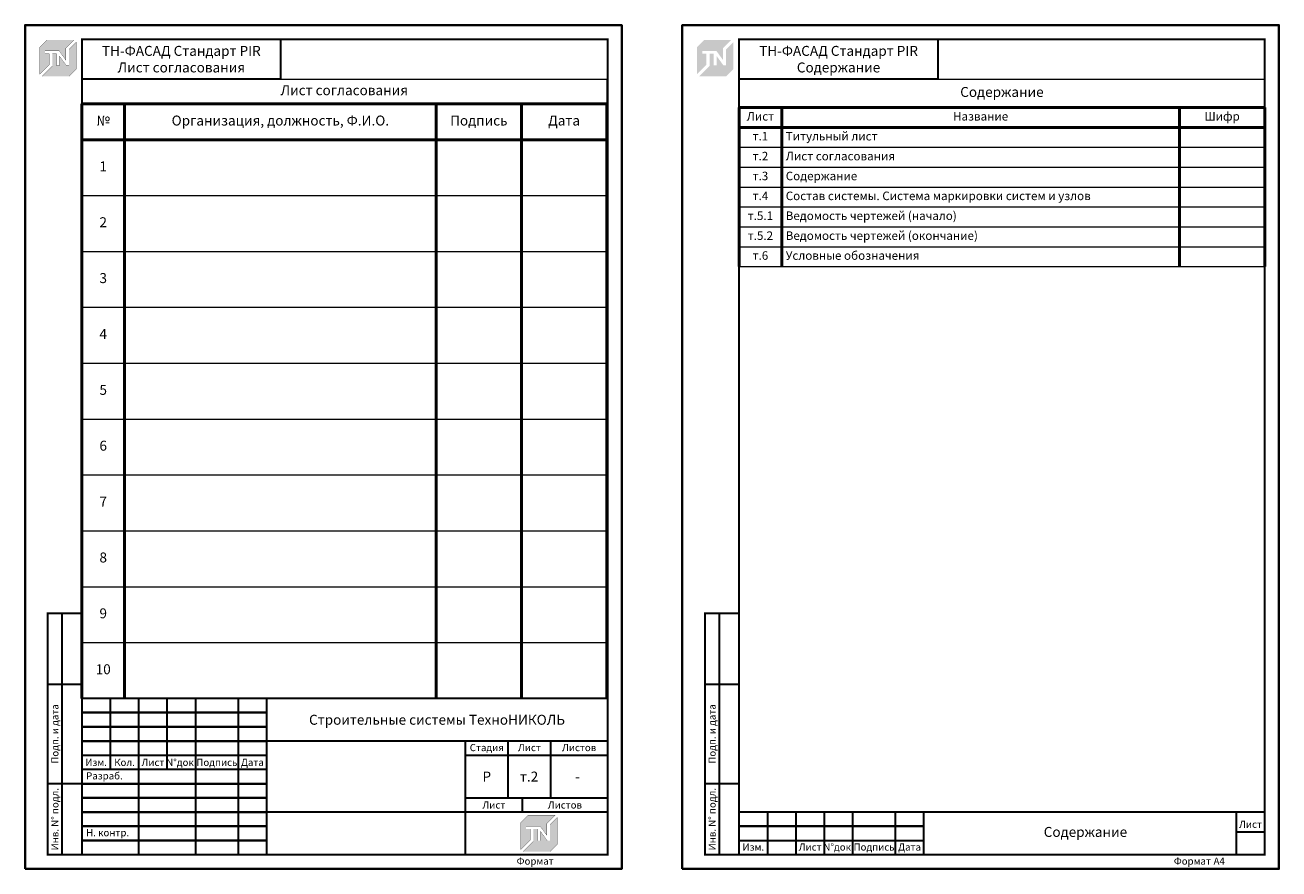
# Model space of a CAD drawing. Units: millimetres. Extents: x -62581 to 78389, y -22870 to 2974.
# Drawn here: x 61582 to 65995, y 0 to 2970 of the extents above; entities that cross this region are included whole.
import ezdxf
from ezdxf.enums import TextEntityAlignment as Align

# ---------------------------------------------------------------- set-up
doc = ezdxf.new("R2010")
doc.units = ezdxf.units.MM
doc.layers.get('0').update_dxf_attribs({"lineweight": 30})
doc.layers.get('DEFPOINTS').update_dxf_attribs({"color": 251, "lineweight": 0})
doc.layers.add('TN-АННОТАЦИИ', color=7, linetype='Continuous', lineweight=20, true_color=0x000000)
doc.layers.add('TN-ТАБЛИЦЫ', color=7, linetype='Continuous', lineweight=40, true_color=0x000000)
doc.styles.add('TN-Текст', font='isocpeur.ttf')
doc.styles.add('TN-Текст-Аннотативный', font='isocpeur.ttf')

# ---------------------------------------------------------------- blocks, each defined once
blk = doc.blocks.new('*T48')
at = {"layer": 'DEFPOINTS', "color": 8, "linetype": 'ByBlock', "lineweight": 0, "transparency": 16777216}
for p, q in [((0, 0), (1847, 0)), ((0, 0), (0, -87.7)), ((1847, 0), (1847, -87.7))]:
    blk.add_line(p, q, dxfattribs=at)
at = {"layer": 'TN-ТАБЛИЦЫ', "color": 0, "linetype": 'Continuous', "lineweight": 50, "transparency": 16777216}
for p, q in [((0, -87.7), (1847, -87.7)), ((0, -87.7), (0, -213.4)), ((150, -87.7), (150, -213.4)), ((1247, -87.7), (1247, -213.4)), ((1547, -87.7), (1547, -213.4)), ((1847, -87.7), (1847, -213.4)), ((0, -213.4), (1847, -213.4))]:
    blk.add_line(p, q, dxfattribs=at)
at = {"layer": 'TN-ТАБЛИЦЫ', "color": 0, "linetype": 'ByBlock', "lineweight": 50, "transparency": 16777216}
for p, q in [((0, -213.4), (0, -2180)), ((150, -213.4), (150, -2180)), ((1247, -213.4), (1247, -2180)), ((1547, -213.4), (1547, -2180)), ((1847, -213.4), (1847, -2180))]:
    blk.add_line(p, q, dxfattribs=at)
at = {"layer": 'TN-ТАБЛИЦЫ', "color": 0, "linetype": 'ByBlock', "lineweight": 20, "transparency": 16777216}
for p, q in [((0, -410.1), (1847, -410.1)), ((0, -606.7), (1847, -606.7)), ((0, -803.4), (1847, -803.4)), ((0, -1000), (1847, -1000)), ((0, -1196.7), (1847, -1196.7)), ((0, -1393.4), (1847, -1393.4)), ((0, -1590), (1847, -1590)), ((0, -1786.7), (1847, -1786.7)), ((0, -1983.3), (1847, -1983.3)), ((0, -2180), (1847, -2180))]:
    blk.add_line(p, q, dxfattribs=at)
at = {"layer": 'TN-ТАБЛИЦЫ', "color": 7, "transparency": 16777216, "char_height": 35, "attachment_point": 5, "style": 'TN-Текст'}
for s, insert, width in [('Лист согласования', (923.5, -43.8), 1817), ('№', (75, -150.5), 140), ('Организация, должность, Ф.И.О.', (698.5, -150.5), 1087), ('Подпись', (1397, -150.5), 290), ('Дата', (1697, -150.5), 290), ('1', (75, -311.7), 140), ('2', (75, -508.4), 140), ('3', (75, -705.1), 140), ('4', (75, -901.7), 140), ('5', (75, -1098.4), 140), ('6', (75, -1295), 140), ('7', (75, -1491.7), 140), ('8', (75, -1688.4), 140), ('9', (75, -1885), 140), ('10', (75, -2081.7), 140)]:
    blk.add_mtext(s, dxfattribs=dict(at, insert=insert, width=width))
blk = doc.blocks.new('*U10')
blk.add_lwpolyline([(0, 0), (210, 0), (210, 297), (0, 297)], close=True)
at = {"const_width": 0.7}
for points in [[(20, 5), (205, 5), (205, 292), (20, 292)], [(8, 5), (20, 5), (20, 90), (8, 90)], [(20, 60), (20, 5), (205, 5), (205, 60)]]:
    blk.add_lwpolyline(points, close=True, dxfattribs=at)
for points in [[(13, 5), (13, 90)], [(20, 65), (8, 65)], [(30, 60), (30, 35)], [(40, 60), (40, 5)], [(50, 60), (50, 35)], [(60, 60), (60, 5)], [(75, 60), (75, 5)], [(85, 60), (85, 5)], [(85, 45), (205, 45)], [(155, 45), (155, 5)], [(170, 45), (170, 25)], [(185, 45), (185, 25)], [(85, 40), (20, 40)], [(205, 40), (155, 40)], [(85, 35), (20, 35)], [(20, 30), (8, 30)], [(155, 25), (205, 25)], [(175, 25), (175, 20)], [(85, 20), (205, 20)]]:
    blk.add_lwpolyline(points, dxfattribs=at)
for points in [[(85, 55), (20, 55)], [(85, 50), (20, 50)], [(85, 45), (20, 45)], [(85, 30), (20, 30)], [(85, 25), (20, 25)], [(85, 20), (20, 20)], [(85, 15), (20, 15)], [(85, 10), (20, 10)]]:
    blk.add_lwpolyline(points)
at = {"color": 0, "style": 'TN-Текст'}
for s, p in [('Подп. и дата', (10.5, 47.5)), ('Инв. N%%D подл.', (10.5, 17.5))]:
    blk.add_text(s, height=2.5, rotation=90, dxfattribs=at).set_placement(p, align=Align.MIDDLE_CENTER)
for s, p in [('Стадия', (162.5, 40.667)), ('Лист', (177.5, 40.667)), ('Листов', (195, 40.667))]:
    blk.add_text(s, height=2.5, dxfattribs=at).set_placement(p, align=Align.BOTTOM_CENTER)
for s, p in [('Изм.', (25, 37.5)), ('Кол.', (35, 37.5)), ('Лист', (45, 37.5)), ('N%%Dдок.', (55, 37.5)), ('Подпись', (67.5, 37.5)), ('Дата', (80, 37.5))]:
    blk.add_text(s, height=2.5, dxfattribs=at).set_placement(p, align=Align.MIDDLE_CENTER)
blk.add_text('Формат', height=2.5, dxfattribs=at).set_placement((173, 1.5))
at = {"color": 0, "style": 'TN-Текст', "flags": 8}
for tag, height, p in [('ШИФР_', 3.5, (145, 52.5)), ('СТАДИЯ_', 3.5, (162.5, 32.5)), ('ЛИСТ_', 2.5, (165, 22.5)), ('ЛИСТОВ_', 2.5, (190, 22.5))]:
    blk.add_attdef(tag, text='', height=height, dxfattribs=at).set_placement(p, align=Align.MIDDLE_CENTER)
at = {"color": 0, "style": 'TN-Текст'}
for tag, p, height, flags in [('СПЕЦ_1', (21.5, 31.5), 2.5, 12), ('ФАМИЛИЯ_1', (41.5, 31.5), 2.5, 12), ('НАИМЕНОВАНИЕ_001', (103.025, 30.75), 3.5, 8), ('МАССА_001', (171.025, 30.75), 3.5, 8), ('МАСШТАБ_001', (185.024, 30.75), 3.5, 8), ('СПЕЦ_2', (21.5, 26.5), 2.5, 12), ('ФАМИЛИЯ_2', (41.5, 26.5), 2.5, 12), ('СПЕЦ_3', (21.5, 21.5), 2.5, 12), ('ФАМИЛИЯ_3', (41.5, 21.5), 2.5, 12), ('СПЕЦ_4', (21.5, 16.5), 2.5, 12), ('ФАМИЛИЯ_4', (41.5, 16.5), 2.5, 12), ('СПЕЦ_5', (21.5, 11.5), 2.5, 12), ('ФАМИЛИЯ_5', (41.5, 11.5), 2.5, 12), ('СПЕЦ_6', (21.5, 6.5), 2.5, 12), ('ФАМИЛИЯ_6', (41.5, 6.5), 2.5, 12), ('ФОРМАТ', (187, 1.5), 2.5, 8)]:
    blk.add_attdef(tag, p, '', height=height, dxfattribs=dict(at, flags=flags))
blk = doc.blocks.new('TN_логотоп')
h = blk.add_hatch(color=1)
h.dxf.hatch_style = 1
h.paths.add_polyline_path([(-110.4, 15.5), (-110.4, 204.9), (-59, 256.2), (130.4, 256.2), (72.8, 198.7), (72.8, 114.9), (25.6, 179.3), (-73.9, 179.3), (-73.9, 158.9), (-44.6, 158.9), (-44.6, 81.3)])
h.paths.add_polyline_path([(-94.7, 0), (-22.3, 72.4), (-22.3, 158.8), (6.8, 158.8), (6.8, 76.8), (28.8, 76.8), (28.8, 141.3), (75.9, 76.9), (94.7, 76.9), (94.7, 189.5), (145.9, 240.7), (145.9, 51.2), (94.7, 0)])
at = {"color": 1, "const_width": 1.44}
for points in [[(-110.4, 15.5), (-110.4, 204.9), (-59, 256.2), (130.4, 256.2), (72.8, 198.7), (72.8, 114.9), (25.6, 179.3), (-73.9, 179.3), (-73.9, 158.9), (-44.6, 158.9), (-44.6, 81.3)], [(-94.7, 0), (-22.3, 72.4), (-22.3, 158.8), (6.8, 158.8), (6.8, 76.8), (28.8, 76.8), (28.8, 141.3), (75.9, 76.9), (94.7, 76.9), (94.7, 189.5), (145.9, 240.7), (145.9, 51.2), (94.7, 0)]]:
    blk.add_lwpolyline(points, close=True, dxfattribs=at)
blk = doc.blocks.new('*T51')
at = {"layer": 'DEFPOINTS', "color": 8, "linetype": 'ByBlock', "lineweight": 0, "transparency": 16777216}
for p, q in [((0, 0), (1850, 0)), ((0, 0), (0, -100)), ((1850, 0), (1850, -100))]:
    blk.add_line(p, q, dxfattribs=at)
at = {"layer": 'TN-ТАБЛИЦЫ', "color": 0, "linetype": 'Continuous', "lineweight": 50, "transparency": 16777216}
for p, q in [((0, -100), (1850, -100)), ((0, -100), (0, -170)), ((150, -100), (150, -170)), ((1550, -100), (1550, -170)), ((1850, -100), (1850, -170)), ((0, -170), (1850, -170))]:
    blk.add_line(p, q, dxfattribs=at)
at = {"layer": 'TN-ТАБЛИЦЫ', "color": 0, "linetype": 'ByBlock', "lineweight": 50, "transparency": 16777216}
for p, q in [((0, -170), (0, -660)), ((150, -170), (150, -660)), ((1550, -170), (1550, -660)), ((1850, -170), (1850, -660))]:
    blk.add_line(p, q, dxfattribs=at)
at = {"layer": 'TN-ТАБЛИЦЫ', "color": 0, "lineweight": 15, "transparency": 16777216}
for p, q in [((0, -240), (1850, -240)), ((0, -310), (1850, -310)), ((0, -380), (1850, -380)), ((0, -450), (1850, -450)), ((0, -520), (1850, -520)), ((0, -590), (1850, -590)), ((0, -660), (1850, -660))]:
    blk.add_line(p, q, dxfattribs=at)
at = {"layer": 'TN-ТАБЛИЦЫ', "color": 7, "transparency": 16777216, "style": 'TN-Текст-Аннотативный'}
for s, insert, char_height, width, attachment_point in [('Содержание', (925, -50), 35, 1820, 5), ('Лист', (75, -135), 30, 140, 5), ('Название', (850, -135), 30, 1390, 5), ('Шифр', (1700, -135), 30, 290, 5), ('т.1', (75, -205), 30, 140, 5), (' Титульный лист', (155, -205), 30, 1390, 4), ('т.2', (75, -275), 30, 140, 5), (' Лист согласования', (155, -275), 30, 1390, 4), ('т.3', (75, -345), 30, 140, 5), (' Содержание', (155, -345), 30, 1390, 4), ('т.4', (75, -415), 30, 140, 5), (' Состав системы. Система маркировки систем и узлов', (155, -415), 30, 1390, 4), ('т.5.1', (75, -485), 30, 140, 5), (' Ведомость чертежей (начало)', (155, -485), 30, 1390, 4), ('т.5.2', (75, -555), 30, 140, 5), (' Ведомость чертежей (окончание)', (155, -555), 30, 1390, 4), ('т.6', (75, -625), 30, 140, 5), (' Условные обозначения', (155, -625), 30, 1390, 4)]:
    blk.add_mtext(s, dxfattribs=dict(at, insert=insert, char_height=char_height, width=width, attachment_point=attachment_point))
blk = doc.blocks.new('*U50')
blk.add_lwpolyline([(0, 0), (210, 0), (210, 297), (0, 297)], close=True)
at = {"const_width": 0.7}
for points in [[(20, 5), (205, 5), (205, 292), (20, 292)], [(8, 5), (20, 5), (20, 90), (8, 90)], [(20, 20), (20, 5), (205, 5), (205, 20)]]:
    blk.add_lwpolyline(points, close=True, dxfattribs=at)
for points in [[(13, 5), (13, 90)], [(20, 65), (8, 65)], [(20, 30), (8, 30)], [(30, 20), (30, 5)], [(40, 20), (40, 5)], [(50, 20), (50, 5)], [(60, 20), (60, 5)], [(75, 20), (75, 5)], [(85, 20), (85, 5)], [(195, 20), (195, 5)], [(195, 13), (205, 13)], [(85, 10), (20, 10)]]:
    blk.add_lwpolyline(points, dxfattribs=at)
blk.add_lwpolyline([(85, 15), (20, 15)])
at = {"color": 0, "style": 'TN-Текст'}
for s, p in [('Подп. и дата', (10.5, 47.5)), ('Инв. N%%D подл.', (10.5, 17.5))]:
    blk.add_text(s, height=2.5, rotation=90, dxfattribs=at).set_placement(p, align=Align.MIDDLE_CENTER)
for s, p in [('Лист', (200, 13.67)), ('Изм.', (25, 5.67)), ('Лист', (45, 5.67)), ('N%%Dдок.', (55, 5.67)), ('Подпись', (67.5, 5.67)), ('Дата', (80, 5.67))]:
    blk.add_text(s, height=2.5, dxfattribs=at).set_placement(p, align=Align.BOTTOM_CENTER)
blk.add_text('Формат', height=2.5, dxfattribs=at).set_placement((173, 1.5))
at = {"color": 0, "style": 'TN-Текст', "flags": 8}
for tag, p, height in [('ФОРМА6_001', (131.78, 11.28), 3.5), ('ФОРМАТ', (187, 1.5), 2.5)]:
    blk.add_attdef(tag, p, '', height=height, dxfattribs=at)
blk.add_attdef('ЛИСТ__', text='', height=2.5, dxfattribs=at).set_placement((200, 9.5), align=Align.MIDDLE_CENTER)
blk = doc.blocks.new('A$Caf3c5a82')
h = blk.add_hatch(color=1)
h.dxf.hatch_style = 1
h.paths.add_polyline_path([(0, 7.8), (0, 102.5), (25.7, 128.1), (120.4, 128.1), (91.6, 99.3), (91.6, 57.4), (68, 89.7), (18.2, 89.7), (18.2, 79.4), (32.9, 79.4), (32.9, 40.6)])
h.paths.add_polyline_path([(7.8, 0), (44, 36.2), (44, 79.4), (58.6, 79.4), (58.6, 38.4), (69.6, 38.4), (69.6, 70.7), (93.1, 38.4), (102.5, 38.4), (102.5, 94.7), (128.1, 120.3), (128.1, 25.6), (102.5, 0)])

msp = doc.modelspace()

# ---------------------------------------------------------------- linework, layer by layer
at = {"layer": 'TN-ТАБЛИЦЫ', "color": 7, "const_width": 7}
for points in [[(62482.2, 2780), (61782.2, 2780), (61782.2, 2920), (62482.2, 2920)], [(64795.3, 2780), (64095.3, 2780), (64095.3, 2920), (64795.3, 2920)]]:
    msp.add_lwpolyline(points, close=True, dxfattribs=at)

# ---------------------------------------------------------------- block references
at = {"xscale": 0.5, "yscale": 0.5, "zscale": 0.5}
for p in [(61689.2, 2789.6), (63382.2, 60.9)]:
    msp.add_blockref('TN_логотоп', p, dxfattribs=at)
at = {"ltscale": 10}
msp.add_blockref('A$Caf3c5a82', (63947.1, 2789.6), dxfattribs=at)
for name, p in [('*T48', (61782.2, 2780)), ('*T51', (64095.3, 2780))]:
    msp.add_blockref(name, p)
at = {"layer": 'TN-ТАБЛИЦЫ', "color": 7}
ref = msp.add_blockref('*U10', (61582.2, 0), dxfattribs=dict(at, xscale=10, yscale=10, zscale=10))
ref.add_attrib('СПЕЦ_1', 'Разраб.', (61797.2, 315), dxfattribs={"layer": '0', "color": 0, "height": 25, "style": 'TN-Текст'})
ref.add_attrib('СПЕЦ_5', 'Н. контр.', (61797.2, 115), dxfattribs={"layer": '0', "color": 0, "height": 25, "style": 'TN-Текст'})
ref.add_attrib('МАССА_001', 'т.2', (63323.9, 307.5), dxfattribs={"layer": '0', "color": 0, "height": 35, "style": 'TN-Текст'})
ref.add_attrib('МАСШТАБ_001', '-', (63518.2, 307.5), dxfattribs={"layer": '0', "color": 0, "height": 35, "style": 'TN-Текст'})
ref.add_attrib('СТАДИЯ_', 'Р', dxfattribs={"layer": '0', "color": 0, "height": 35, "style": 'TN-Текст'}).set_placement((63207.2, 325), align=Align.MIDDLE_CENTER)
ref.add_attrib('ШИФР_', 'Строительные системы ТехноНИКОЛЬ', dxfattribs={"layer": '0', "color": 0, "height": 35, "style": 'TN-Текст'}).set_placement((63032.2, 525), align=Align.MIDDLE_CENTER)
ref.add_attrib('ЛИСТ_', 'Лист', dxfattribs={"layer": '0', "color": 0, "height": 25, "style": 'TN-Текст'}).set_placement((63232.2, 225), align=Align.MIDDLE_CENTER)
ref.add_attrib('ЛИСТОВ_', 'Листов', dxfattribs={"layer": '0', "color": 0, "height": 25, "style": 'TN-Текст'}).set_placement((63482.2, 225), align=Align.MIDDLE_CENTER)
ref = msp.add_blockref('*U50', (63895.3, 0), dxfattribs=dict(at, xscale=10, yscale=10, zscale=10))
ref.add_attrib('ФОРМАТ', 'А4', (65765.3, 15), dxfattribs={"layer": '0', "color": 0, "height": 25, "style": 'TN-Текст'})
ref.add_attrib('ФОРМА6_001', 'Содержание', (65167.5, 112.7), dxfattribs={"layer": '0', "color": 0, "height": 35, "style": 'TN-Текст'})

# ---------------------------------------------------------------- texts
at = {"layer": 'TN-АННОТАЦИИ', "color": 0, "char_height": 35, "width": 700, "attachment_point": 5, "style": 'TN-Текст-Аннотативный'}
for s, insert in [('ТН-ФАСАД Стандарт PIR\\P{\\C1;Лист согласования}', (62132.2, 2850)), ('ТН-ФАСАД Стандарт PIR\\P{\\fISOCPEUR|b1|i0|c204|p34;\\C1;Содержание}', (64445.3, 2850))]:
    msp.add_mtext(s, dxfattribs=dict(at, insert=insert))

doc.saveas('drawing.dxf')
